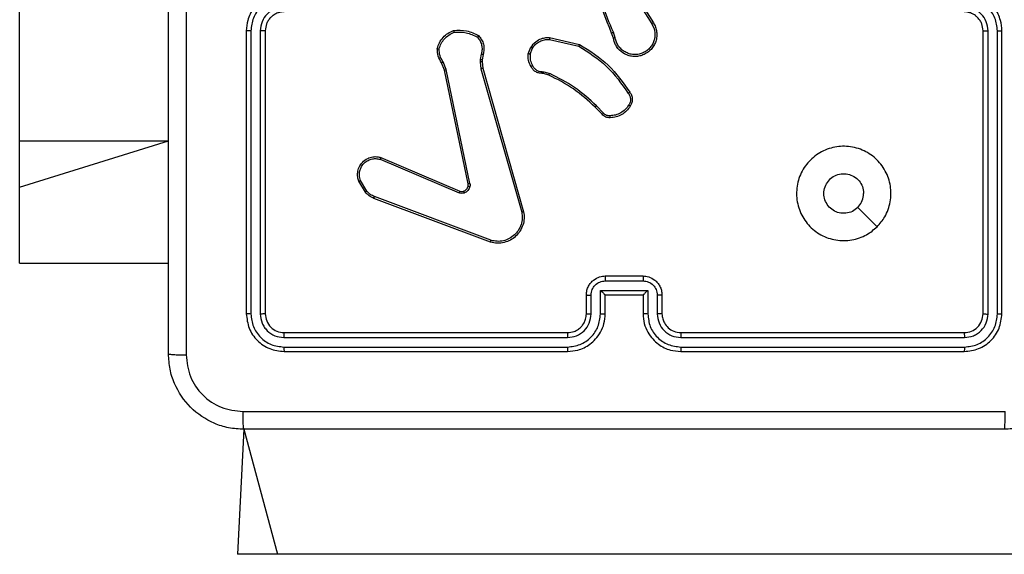
# Model space of a CAD drawing. Units: millimetres. Extents: x 54 to 887, y 111 to 1117.
# Drawn here: x 278 to 288, y 710 to 715 of the extents above; entities that cross this region are included whole.
import ezdxf

# ---------------------------------------------------------------- set-up
doc = ezdxf.new("R2010")
doc.units = ezdxf.units.MM
doc.header["$LTSCALE"] = 45

msp = doc.modelspace()

# ---------------------------------------------------------------- linework, layer by layer
at = {"color": 7, "linetype": 'Continuous', "lineweight": 25}
for p, q in [((277.803, 713.97), (277.803, 793.101)), ((284.304, 715.518), (284.496, 715.213)), ((284.32, 715.529), (284.513, 715.224)), ((280.203, 715.139), (280.203, 712.139)), ((280.251, 715.138), (280.251, 712.136)), ((280.351, 715.138), (280.351, 712.136)), ((280.403, 715.139), (280.403, 712.139)), ((283.414, 715.066), (283.731, 714.994)), ((284.089, 715.059), (284.071, 715.114)), ((284.108, 715.062), (284.089, 715.123)), ((288.003, 712.139), (288.003, 715.139)), ((288.056, 712.136), (288.056, 715.138)), ((288.156, 712.136), (288.156, 715.138)), ((288.203, 712.139), (288.203, 715.139)), ((283.188, 714.894), (283.216, 714.964)), ((283.208, 714.89), (283.233, 714.954)), ((283.412, 715.046), (283.723, 714.975)), ((282.69, 714.892), (282.679, 714.832)), ((282.709, 714.886), (282.699, 714.831)), ((282.301, 714.722), (282.27, 714.797)), ((282.32, 714.726), (282.286, 714.808)), ((282.679, 714.832), (282.678, 714.809)), ((282.678, 714.809), (282.687, 714.736)), ((282.699, 714.831), (282.699, 714.809)), ((282.699, 714.809), (282.706, 714.742)), ((282.706, 714.742), (283.139, 713.22)), ((282.552, 713.516), (282.301, 714.722)), ((282.571, 713.519), (282.32, 714.726)), ((282.687, 714.736), (283.119, 713.215)), ((283.35, 714.685), (283.335, 714.687)), ((283.336, 714.706), (283.352, 714.704)), ((283.407, 714.668), (283.35, 714.685)), ((283.352, 714.704), (283.415, 714.686)), ((283.97, 714.253), (283.895, 714.329)), ((283.986, 714.266), (283.909, 714.343)), ((277.803, 713.481), (277.803, 713.97)), ((281.619, 713.776), (282.455, 713.42)), ((281.627, 713.795), (282.464, 713.439)), ((281.463, 713.428), (281.394, 713.544)), ((281.478, 713.439), (281.412, 713.551)), ((277.803, 712.675), (277.803, 713.481)), ((282.787, 712.899), (281.554, 713.362)), ((282.793, 712.917), (281.56, 713.38)), ((277.803, 712.674), (277.803, 712.675)), ((277.803, 712.674), (279.378, 712.674)), ((284.003, 712.539), (284.403, 712.539)), ((284.003, 712.487), (284.403, 712.487)), ((283.953, 712.387), (284.454, 712.387)), ((283.953, 712.136), (283.953, 712.387)), ((284.454, 712.387), (284.454, 712.136)), ((283.803, 712.139), (283.803, 712.339)), ((283.853, 712.136), (283.853, 712.337)), ((284.003, 712.139), (284.003, 712.339)), ((284.003, 712.339), (284.003, 712.339)), ((284.003, 712.339), (284.403, 712.339)), ((284.403, 712.339), (284.403, 712.139)), ((284.403, 712.339), (284.403, 712.339)), ((284.554, 712.337), (284.554, 712.136)), ((284.603, 712.339), (284.603, 712.139)), ((280.603, 711.939), (283.603, 711.939)), ((284.803, 711.939), (287.803, 711.939)), ((280.601, 711.886), (283.603, 711.886)), ((284.804, 711.886), (287.806, 711.886)), ((280.601, 711.786), (283.603, 711.786)), ((280.603, 711.739), (283.603, 711.739)), ((284.803, 711.739), (287.803, 711.739)), ((284.804, 711.786), (287.806, 711.786)), ((280.178, 710.914), (280.11, 709.589)), ((280.178, 710.914), (280.533, 709.589)), ((280.533, 709.589), (280.11, 709.589)), ((298.747, 709.589), (280.533, 709.589))]:
    msp.add_line(p, q, dxfattribs=at)
at = {"color": 8, "linetype": 'Continuous', "lineweight": 25}
for p, q in [((277.803, 713.97), (279.378, 713.97)), ((277.803, 713.481), (279.378, 713.97)), ((277.803, 712.675), (279.378, 712.674))]:
    msp.add_line(p, q, dxfattribs=at)
at = {"color": 7, "linetype": 'Continuous', "lineweight": 25, "flags": 128}
msp.add_lwpolyline([(286.882, 713.06), (286.779, 713.163), (286.677, 713.265)], dxfattribs=at)
at = {"color": 7, "linetype": 'Continuous', "lineweight": 25}
for points, knots in [([(279.378, 711.714), (279.378, 712.608), (279.378, 714.396), (279.378, 717.082), (279.378, 718.87), (279.378, 719.764)], [0, 0, 0, 0, 0.333296, 0.666701, 1, 1, 1, 1]), ([(284.071, 715.114), (284.009, 715.267), (283.885, 715.572), (283.881, 715.901), (283.879, 716.066)], [0, 0, 0, 0, 0.5, 1, 1, 1, 1]), ([(279.566, 715.739), (279.566, 715.066), (279.566, 713.72), (279.566, 712.375), (279.566, 711.703)], [0, 0, 0, 0, 0.4999921, 1, 1, 1, 1]), ([(284.089, 715.123), (284.046, 715.222), (283.961, 715.42), (283.927, 715.632), (283.91, 715.739)], [0, 0, 0, 0, 0.499992, 1, 1, 1, 1]), ([(280.603, 715.539), (280.568, 715.536), (280.501, 715.531), (280.41, 715.493), (280.336, 715.44), (280.266, 715.363), (280.213, 715.26), (280.206, 715.176), (280.203, 715.139)], [0, 0, 0, 0, 0.167542, 0.322999, 0.466358, 0.597607, 0.822847, 1, 1, 1, 1]), ([(280.601, 715.489), (280.555, 715.483), (280.464, 715.472), (280.366, 715.405), (280.308, 715.335), (280.264, 715.253), (280.256, 715.184), (280.251, 715.138)], [0, 0, 0, 0, 0.24962, 0.499238, 0.623577, 0.749883, 1, 1, 1, 1]), ([(288.203, 715.139), (288.2, 715.176), (288.193, 715.26), (288.141, 715.362), (288.071, 715.44), (287.997, 715.493), (287.906, 715.531), (287.838, 715.536), (287.803, 715.539)], [0, 0, 0, 0, 0.176951, 0.402125, 0.53339, 0.676799, 0.83234, 1, 1, 1, 1]), ([(288.156, 715.138), (288.15, 715.184), (288.139, 715.276), (288.059, 715.392), (287.943, 715.473), (287.852, 715.483), (287.806, 715.489)], [0, 0, 0, 0, 0.249905, 0.499851, 0.749543, 1, 1, 1, 1]), ([(280.601, 715.389), (280.568, 715.385), (280.503, 715.377), (280.42, 715.319), (280.363, 715.237), (280.355, 715.171), (280.351, 715.138)], [0, 0, 0, 0, 0.250454, 0.50015, 0.750098, 1, 1, 1, 1]), ([(288.056, 715.138), (288.052, 715.171), (288.044, 715.237), (287.987, 715.319), (287.904, 715.377), (287.838, 715.385), (287.806, 715.389)], [0, 0, 0, 0, 0.2499, 0.499849, 0.749546, 1, 1, 1, 1]), ([(280.603, 715.339), (280.584, 715.337), (280.55, 715.334), (280.512, 715.318), (280.494, 715.306), (280.487, 715.301), (280.486, 715.301), (280.486, 715.301), (280.486, 715.301), (280.486, 715.301), (280.486, 715.301), (280.476, 715.294), (280.457, 715.277), (280.434, 715.247), (280.41, 715.201), (280.406, 715.163), (280.403, 715.139)], [0, 0, 0, 0, 0.1873, 0.318206, 0.392459, 0.39775, 0.400062, 0.400335, 0.400471, 0.400488, 0.400496, 0.400499, 0.510613, 0.642546, 0.768246, 1, 1, 1, 1]), ([(288.003, 715.139), (288.001, 715.163), (287.997, 715.201), (287.973, 715.247), (287.949, 715.277), (287.924, 715.299), (287.896, 715.317), (287.856, 715.334), (287.823, 715.337), (287.803, 715.339)], [0, 0, 0, 0, 0.233626, 0.360019, 0.492477, 0.592731, 0.679024, 0.814849, 1, 1, 1, 1]), ([(284.513, 715.224), (284.521, 715.209), (284.538, 715.179), (284.549, 715.128), (284.55, 715.076), (284.54, 715.026), (284.519, 714.98), (284.489, 714.939), (284.45, 714.905), (284.404, 714.881), (284.356, 714.867), (284.307, 714.864), (284.256, 714.872), (284.195, 714.896), (284.145, 714.938), (284.105, 714.997), (284.095, 715.035), (284.089, 715.059)], [0, 0, 0, 0, 0.062543, 0.125087, 0.187631, 0.250174, 0.310208, 0.371909, 0.435277, 0.50031, 0.557569, 0.617265, 0.679398, 0.743967, 0.855301, 0.91292, 1, 1, 1, 1]), ([(284.496, 715.213), (284.503, 715.199), (284.519, 715.172), (284.529, 715.125), (284.53, 715.078), (284.521, 715.032), (284.502, 714.989), (284.473, 714.951), (284.437, 714.921), (284.395, 714.899), (284.35, 714.886), (284.302, 714.885), (284.256, 714.893), (284.212, 714.912), (284.174, 714.939), (284.143, 714.975), (284.119, 715.016), (284.112, 715.047), (284.108, 715.062)], [0, 0, 0, 0, 0.062507, 0.125015, 0.187505, 0.250018, 0.312499, 0.375011, 0.437507, 0.500008, 0.562505, 0.624999, 0.687513, 0.74999, 0.812496, 0.874997, 0.937504, 1, 1, 1, 1]), ([(284.513, 715.224), (284.512, 715.223), (284.512, 715.223), (284.508, 715.221), (284.502, 715.217), (284.498, 715.214), (284.496, 715.213)], [0, 0, 0, 0, 0.250172, 0.5, 0.749828, 1, 1, 1, 1]), ([(280.251, 715.138), (280.245, 715.138), (280.232, 715.138), (280.216, 715.139), (280.206, 715.139), (280.204, 715.139), (280.203, 715.139)], [0, 0, 0, 0, 0.250147, 0.5, 0.749853, 1, 1, 1, 1]), ([(280.403, 715.139), (280.403, 715.139), (280.403, 715.139), (280.4, 715.139), (280.395, 715.139), (280.388, 715.139), (280.38, 715.138), (280.371, 715.138), (280.361, 715.138), (280.354, 715.138), (280.351, 715.138)], [0, 0, 0, 0, 0.1250438, 0.2501918, 0.3752533, 0.5, 0.6247467, 0.7498082, 0.8749562, 1, 1, 1, 1]), ([(282.243, 714.946), (282.25, 714.966), (282.263, 715.005), (282.3, 715.054), (282.346, 715.096), (282.384, 715.113), (282.403, 715.122)], [0, 0, 0, 0, 0.249886, 0.500001, 0.750114, 1, 1, 1, 1]), ([(282.398, 715.142), (282.445, 715.144), (282.538, 715.149), (282.621, 715.107), (282.663, 715.086)], [0, 0, 0, 0, 0.4999988, 1, 1, 1, 1]), ([(282.398, 715.142), (282.398, 715.141), (282.398, 715.141), (282.399, 715.138), (282.4, 715.134), (282.4, 715.131), (282.401, 715.127), (282.402, 715.124), (282.403, 715.122)], [0, 0, 0, 0, 0.211493, 0.448032, 0.576118, 0.710887, 0.852275, 1, 1, 1, 1]), ([(282.403, 715.122), (282.446, 715.124), (282.533, 715.128), (282.611, 715.089), (282.65, 715.07)], [0, 0, 0, 0, 0.500004, 1, 1, 1, 1]), ([(282.663, 715.086), (282.663, 715.085), (282.662, 715.085), (282.66, 715.082), (282.658, 715.079), (282.655, 715.077), (282.653, 715.073), (282.651, 715.071), (282.65, 715.07)], [0, 0, 0, 0, 0.219179, 0.458201, 0.585652, 0.718534, 0.85674, 1, 1, 1, 1]), ([(282.65, 715.07), (282.66, 715.057), (282.68, 715.033), (282.696, 714.987), (282.701, 714.939), (282.694, 714.908), (282.69, 714.892)], [0, 0, 0, 0, 0.25004, 0.4999971, 0.7499643, 1, 1, 1, 1]), ([(282.663, 715.086), (282.674, 715.072), (282.697, 715.045), (282.716, 714.995), (282.722, 714.94), (282.714, 714.904), (282.709, 714.886)], [0, 0, 0, 0, 0.243049, 0.490729, 0.743044, 1, 1, 1, 1]), ([(283.216, 714.964), (283.232, 714.985), (283.261, 715.024), (283.32, 715.055), (283.371, 715.067), (283.401, 715.066), (283.414, 715.066)], [0, 0, 0, 0, 0.3346, 0.612976, 0.83485, 1, 1, 1, 1]), ([(283.414, 715.066), (283.414, 715.066), (283.414, 715.065), (283.413, 715.06), (283.413, 715.054), (283.412, 715.049), (283.412, 715.046)], [0, 0, 0, 0, 0.2501715, 0.5, 0.7498285, 1, 1, 1, 1]), ([(284.071, 715.114), (284.071, 715.114), (284.072, 715.115), (284.077, 715.117), (284.083, 715.12), (284.087, 715.122), (284.089, 715.123)], [0, 0, 0, 0, 0.279854, 0.559096, 0.77948, 1, 1, 1, 1]), ([(284.108, 715.062), (284.106, 715.061), (284.101, 715.06), (284.094, 715.059), (284.09, 715.059), (284.089, 715.059), (284.089, 715.059)], [0, 0, 0, 0, 0.250171, 0.5, 0.749829, 1, 1, 1, 1]), ([(288.003, 715.139), (288.004, 715.139), (288.004, 715.139), (288.007, 715.139), (288.012, 715.139), (288.019, 715.139), (288.027, 715.138), (288.036, 715.138), (288.046, 715.138), (288.052, 715.138), (288.056, 715.138)], [0, 0, 0, 0, 0.125044, 0.250195, 0.375257, 0.5, 0.624743, 0.749805, 0.874956, 1, 1, 1, 1]), ([(288.156, 715.138), (288.162, 715.138), (288.175, 715.138), (288.19, 715.139), (288.201, 715.139), (288.203, 715.139), (288.203, 715.139)], [0, 0, 0, 0, 0.2501502, 0.5, 0.7498498, 1, 1, 1, 1]), ([(282.224, 714.949), (282.224, 714.949), (282.224, 714.949), (282.227, 714.948), (282.231, 714.948), (282.235, 714.947), (282.239, 714.947), (282.242, 714.946), (282.243, 714.946)], [0, 0, 0, 0, 0.215005, 0.452677, 0.58048, 0.71438, 0.854303, 1, 1, 1, 1]), ([(282.27, 714.797), (282.256, 714.821), (282.229, 714.868), (282.226, 714.922), (282.224, 714.949)], [0, 0, 0, 0, 0.499989, 1, 1, 1, 1]), ([(283.216, 714.964), (283.216, 714.964), (283.217, 714.963), (283.222, 714.961), (283.227, 714.957), (283.231, 714.955), (283.233, 714.954)], [0, 0, 0, 0, 0.279839, 0.559083, 0.779493, 1, 1, 1, 1]), ([(283.233, 714.954), (283.243, 714.968), (283.264, 714.997), (283.308, 715.027), (283.359, 715.046), (283.394, 715.046), (283.412, 715.046)], [0, 0, 0, 0, 0.250042, 0.5, 0.74996, 1, 1, 1, 1]), ([(283.731, 714.994), (283.731, 714.993), (283.731, 714.993), (283.729, 714.99), (283.728, 714.987), (283.726, 714.983), (283.725, 714.98), (283.723, 714.977), (283.723, 714.975)], [0, 0, 0, 0, 0.202234, 0.435811, 0.564669, 0.701716, 0.84694, 1, 1, 1, 1]), ([(283.723, 714.975), (283.826, 714.909), (284.034, 714.777), (284.176, 714.576), (284.247, 714.475)], [0, 0, 0, 0, 0.4999927, 1, 1, 1, 1]), ([(283.731, 714.994), (283.838, 714.926), (284.049, 714.793), (284.192, 714.588), (284.263, 714.487)], [0, 0, 0, 0, 0.504655, 1, 1, 1, 1]), ([(282.286, 714.808), (282.274, 714.829), (282.249, 714.872), (282.245, 714.922), (282.243, 714.946)], [0, 0, 0, 0, 0.499986, 1, 1, 1, 1]), ([(282.709, 714.886), (282.709, 714.887), (282.708, 714.887), (282.703, 714.888), (282.697, 714.89), (282.692, 714.892), (282.69, 714.892)], [0, 0, 0, 0, 0.279835, 0.55906, 0.779481, 1, 1, 1, 1]), ([(283.216, 714.761), (283.205, 714.782), (283.184, 714.824), (283.187, 714.871), (283.188, 714.894)], [0, 0, 0, 0, 0.5000003, 1, 1, 1, 1]), ([(283.208, 714.89), (283.206, 714.891), (283.204, 714.891), (283.2, 714.892), (283.196, 714.893), (283.192, 714.893), (283.189, 714.894), (283.189, 714.894), (283.188, 714.894)], [0, 0, 0, 0, 0.141403, 0.278301, 0.41044, 0.537704, 0.77788, 1, 1, 1, 1]), ([(283.208, 714.89), (283.207, 714.869), (283.204, 714.827), (283.224, 714.789), (283.233, 714.77)], [0, 0, 0, 0, 0.500009, 1, 1, 1, 1]), ([(282.27, 714.797), (282.27, 714.797), (282.271, 714.798), (282.275, 714.801), (282.28, 714.804), (282.284, 714.807), (282.286, 714.808)], [0, 0, 0, 0, 0.2795888, 0.5589728, 0.7792729, 1, 1, 1, 1]), ([(282.699, 714.809), (282.698, 714.809), (282.697, 714.809), (282.692, 714.809), (282.685, 714.809), (282.68, 714.809), (282.678, 714.809)], [0, 0, 0, 0, 0.2798346, 0.5590547, 0.7794783, 1, 1, 1, 1]), ([(282.699, 714.831), (282.699, 714.831), (282.698, 714.831), (282.693, 714.831), (282.686, 714.831), (282.681, 714.832), (282.679, 714.832)], [0, 0, 0, 0, 0.279835, 0.559054, 0.779478, 1, 1, 1, 1]), ([(282.706, 714.742), (282.706, 714.742), (282.705, 714.741), (282.701, 714.74), (282.694, 714.738), (282.689, 714.737), (282.687, 714.736)], [0, 0, 0, 0, 0.250165, 0.5, 0.749835, 1, 1, 1, 1]), ([(283.216, 714.761), (283.216, 714.761), (283.217, 714.761), (283.22, 714.763), (283.223, 714.764), (283.226, 714.766), (283.23, 714.768), (283.232, 714.769), (283.233, 714.77)], [0, 0, 0, 0, 0.2264, 0.467935, 0.594843, 0.725925, 0.861055, 1, 1, 1, 1]), ([(283.335, 714.687), (283.322, 714.687), (283.297, 714.688), (283.262, 714.705), (283.233, 714.729), (283.222, 714.75), (283.216, 714.761)], [0, 0, 0, 0, 0.258017, 0.510689, 0.758017, 1, 1, 1, 1]), ([(283.233, 714.77), (283.239, 714.76), (283.249, 714.741), (283.274, 714.721), (283.304, 714.707), (283.325, 714.707), (283.336, 714.706)], [0, 0, 0, 0, 0.250061, 0.499989, 0.749927, 1, 1, 1, 1]), ([(282.301, 714.722), (282.301, 714.722), (282.302, 714.722), (282.306, 714.723), (282.313, 714.724), (282.318, 714.726), (282.32, 714.726)], [0, 0, 0, 0, 0.249938, 0.499878, 0.749571, 1, 1, 1, 1]), ([(283.335, 714.687), (283.335, 714.687), (283.335, 714.687), (283.335, 714.691), (283.336, 714.695), (283.336, 714.698), (283.336, 714.702), (283.336, 714.705), (283.336, 714.706)], [0, 0, 0, 0, 0.227566, 0.469582, 0.596327, 0.727018, 0.861709, 1, 1, 1, 1]), ([(283.35, 714.685), (283.35, 714.685), (283.35, 714.686), (283.351, 714.691), (283.351, 714.697), (283.352, 714.702), (283.352, 714.704)], [0, 0, 0, 0, 0.279585, 0.558951, 0.779253, 1, 1, 1, 1]), ([(283.407, 714.668), (283.407, 714.669), (283.407, 714.669), (283.409, 714.674), (283.412, 714.68), (283.414, 714.684), (283.415, 714.686)], [0, 0, 0, 0, 0.279586, 0.558954, 0.779255, 1, 1, 1, 1]), ([(283.895, 714.329), (283.821, 714.397), (283.674, 714.533), (283.496, 714.623), (283.407, 714.668)], [0, 0, 0, 0, 0.5000014, 1, 1, 1, 1]), ([(283.909, 714.343), (283.834, 714.411), (283.686, 714.549), (283.505, 714.64), (283.415, 714.686)], [0, 0, 0, 0, 0.500003, 1, 1, 1, 1]), ([(284.263, 714.487), (284.263, 714.487), (284.263, 714.487), (284.26, 714.484), (284.257, 714.482), (284.254, 714.48), (284.25, 714.478), (284.248, 714.476), (284.247, 714.475)], [0, 0, 0, 0, 0.2286353, 0.4709056, 0.597628, 0.728166, 0.8623725, 1, 1, 1, 1]), ([(284.247, 714.475), (284.253, 714.466), (284.265, 714.447), (284.271, 714.413), (284.268, 714.379), (284.257, 714.36), (284.251, 714.35)], [0, 0, 0, 0, 0.250071, 0.499998, 0.749922, 1, 1, 1, 1]), ([(284.263, 714.487), (284.27, 714.477), (284.284, 714.455), (284.292, 714.413), (284.286, 714.371), (284.273, 714.348), (284.268, 714.339)], [0, 0, 0, 0, 0.2185194, 0.5000945, 0.8039997, 1, 1, 1, 1]), ([(283.895, 714.329), (283.895, 714.329), (283.895, 714.33), (283.899, 714.333), (283.903, 714.337), (283.907, 714.341), (283.909, 714.343)], [0, 0, 0, 0, 0.24994, 0.499877, 0.749556, 1, 1, 1, 1]), ([(284.251, 714.35), (284.24, 714.334), (284.217, 714.302), (284.169, 714.267), (284.114, 714.242), (284.075, 714.239), (284.055, 714.237)], [0, 0, 0, 0, 0.249874, 0.500009, 0.75014, 1, 1, 1, 1]), ([(284.268, 714.339), (284.268, 714.34), (284.267, 714.34), (284.264, 714.342), (284.261, 714.344), (284.258, 714.345), (284.255, 714.348), (284.252, 714.349), (284.251, 714.35)], [0, 0, 0, 0, 0.222694, 0.463051, 0.590264, 0.722261, 0.858925, 1, 1, 1, 1]), ([(283.97, 714.253), (283.971, 714.253), (283.971, 714.254), (283.974, 714.256), (283.976, 714.258), (283.979, 714.26), (283.982, 714.263), (283.984, 714.265), (283.986, 714.266)], [0, 0, 0, 0, 0.212683, 0.449796, 0.577773, 0.712113, 0.852997, 1, 1, 1, 1]), ([(284.057, 714.217), (284.049, 714.217), (284.033, 714.216), (284.009, 714.222), (283.987, 714.234), (283.976, 714.247), (283.97, 714.253)], [0, 0, 0, 0, 0.240083, 0.486778, 0.740084, 1, 1, 1, 1]), ([(284.055, 714.237), (284.049, 714.236), (284.035, 714.236), (284.016, 714.241), (283.999, 714.251), (283.99, 714.261), (283.986, 714.266)], [0, 0, 0, 0, 0.250039, 0.500007, 0.74997, 1, 1, 1, 1]), ([(284.057, 714.217), (284.057, 714.217), (284.057, 714.218), (284.056, 714.222), (284.056, 714.229), (284.055, 714.234), (284.055, 714.237)], [0, 0, 0, 0, 0.242303, 0.489698, 0.741881, 1, 1, 1, 1]), ([(286.882, 713.06), (286.846, 713.03), (286.789, 712.982), (286.695, 712.94), (286.614, 712.919), (286.529, 712.912), (286.445, 712.919), (286.363, 712.939), (286.286, 712.974), (286.215, 713.021), (286.154, 713.079), (286.103, 713.146), (286.064, 713.221), (286.038, 713.303), (286.027, 713.386), (286.03, 713.471), (286.046, 713.554), (286.076, 713.634), (286.12, 713.706), (286.175, 713.77), (286.239, 713.824), (286.313, 713.868), (286.392, 713.897), (286.475, 713.913), (286.559, 713.915), (286.643, 713.903), (286.724, 713.877), (286.799, 713.837), (286.866, 713.786), (286.924, 713.724), (286.97, 713.653), (287.004, 713.575), (287.024, 713.494), (287.031, 713.409), (287.023, 713.325), (287, 713.242), (286.959, 713.15), (286.911, 713.094), (286.882, 713.06)], [0, 0, 0, 0, 0.044379, 0.070703, 0.097772, 0.124293, 0.151585, 0.178128, 0.205443, 0.231767, 0.258848, 0.2854, 0.312711, 0.339284, 0.366653, 0.392942, 0.419952, 0.446813, 0.474527, 0.500451, 0.527058, 0.554127, 0.582065, 0.607909, 0.634441, 0.661364, 0.689105, 0.715467, 0.742592, 0.769043, 0.796258, 0.822727, 0.849955, 0.8765, 0.903821, 0.930305, 0.957568, 1, 1, 1, 1]), ([(281.394, 713.544), (281.389, 713.558), (281.38, 713.588), (281.38, 713.639), (281.395, 713.694), (281.43, 713.748), (281.483, 713.787), (281.54, 713.804), (281.588, 713.805), (281.615, 713.798), (281.627, 713.795)], [0, 0, 0, 0, 0.103761, 0.221727, 0.353875, 0.500176, 0.664938, 0.803242, 0.914962, 1, 1, 1, 1]), ([(281.412, 713.551), (281.406, 713.57), (281.397, 713.605), (281.403, 713.653), (281.418, 713.693), (281.443, 713.73), (281.48, 713.761), (281.525, 713.779), (281.573, 713.786), (281.604, 713.779), (281.619, 713.776)], [0, 0, 0, 0, 0.1586486, 0.2769072, 0.3748867, 0.5000044, 0.6249872, 0.7500243, 0.8749935, 1, 1, 1, 1]), ([(281.627, 713.795), (281.627, 713.795), (281.627, 713.795), (281.625, 713.792), (281.624, 713.788), (281.623, 713.785), (281.621, 713.78), (281.62, 713.777), (281.619, 713.776)], [0, 0, 0, 0, 0.205651, 0.440353, 0.568937, 0.705149, 0.848945, 1, 1, 1, 1]), ([(286.677, 713.265), (286.659, 713.25), (286.622, 713.22), (286.552, 713.201), (286.48, 713.205), (286.414, 713.233), (286.361, 713.281), (286.326, 713.344), (286.314, 713.415), (286.327, 713.486), (286.362, 713.548), (286.416, 713.596), (286.482, 713.623), (286.554, 713.626), (286.623, 713.606), (286.681, 713.564), (286.722, 713.505), (286.737, 713.451), (286.738, 713.421), (286.738, 713.414)], [0, 0, 0, 0, 0.061297, 0.122592, 0.183902, 0.245271, 0.306659, 0.368103, 0.429516, 0.49092, 0.552225, 0.613533, 0.67478, 0.7361, 0.797424, 0.85884, 0.920276, 0.981707, 1, 1, 1, 1]), ([(281.394, 713.544), (281.394, 713.544), (281.395, 713.544), (281.399, 713.546), (281.405, 713.548), (281.409, 713.55), (281.412, 713.551)], [0, 0, 0, 0, 0.250136, 0.499998, 0.749861, 1, 1, 1, 1]), ([(282.571, 713.487), (282.568, 713.48), (282.563, 713.464), (282.549, 713.444), (282.53, 713.428), (282.515, 713.421), (282.508, 713.418)], [0, 0, 0, 0, 0.246382, 0.499998, 0.751706, 1, 1, 1, 1]), ([(282.571, 713.519), (282.568, 713.519), (282.563, 713.517), (282.556, 713.516), (282.553, 713.516), (282.552, 713.516), (282.552, 713.516)], [0, 0, 0, 0, 0.280123, 0.559274, 0.779702, 1, 1, 1, 1]), ([(282.552, 713.492), (282.552, 713.496), (282.554, 713.504), (282.553, 713.512), (282.552, 713.516)], [0, 0, 0, 0, 0.500031, 1, 1, 1, 1]), ([(282.552, 713.492), (282.552, 713.492), (282.552, 713.492), (282.557, 713.491), (282.563, 713.489), (282.568, 713.488), (282.571, 713.487)], [0, 0, 0, 0, 0.249934, 0.499873, 0.74956, 1, 1, 1, 1]), ([(282.571, 713.519), (282.572, 713.514), (282.574, 713.503), (282.572, 713.492), (282.571, 713.487)], [0, 0, 0, 0, 0.499164, 1, 1, 1, 1]), ([(281.463, 713.428), (281.464, 713.428), (281.464, 713.428), (281.468, 713.431), (281.473, 713.435), (281.477, 713.438), (281.478, 713.439)], [0, 0, 0, 0, 0.279596, 0.559006, 0.779302, 1, 1, 1, 1]), ([(281.554, 713.362), (281.537, 713.37), (281.502, 713.385), (281.476, 713.414), (281.463, 713.428)], [0, 0, 0, 0, 0.505569, 1, 1, 1, 1]), ([(281.56, 713.38), (281.545, 713.387), (281.513, 713.401), (281.49, 713.427), (281.478, 713.439)], [0, 0, 0, 0, 0.500003, 1, 1, 1, 1]), ([(282.464, 713.439), (282.464, 713.438), (282.463, 713.438), (282.461, 713.432), (282.458, 713.426), (282.456, 713.422), (282.455, 713.42)], [0, 0, 0, 0, 0.279828, 0.559033, 0.779469, 1, 1, 1, 1]), ([(282.508, 713.418), (282.499, 713.416), (282.481, 713.412), (282.464, 713.417), (282.455, 713.42)], [0, 0, 0, 0, 0.500009, 1, 1, 1, 1]), ([(282.464, 713.439), (282.47, 713.437), (282.482, 713.433), (282.495, 713.436), (282.502, 713.437)], [0, 0, 0, 0, 0.4778857, 1, 1, 1, 1]), ([(282.502, 713.437), (282.502, 713.437), (282.502, 713.436), (282.504, 713.431), (282.506, 713.425), (282.507, 713.42), (282.508, 713.418)], [0, 0, 0, 0, 0.279828, 0.559054, 0.779481, 1, 1, 1, 1]), ([(286.677, 713.265), (286.692, 713.284), (286.722, 713.32), (286.737, 713.375), (286.738, 713.406), (286.738, 713.414)], [0, 0, 0, 0, 0.4289138, 0.8578265, 1, 1, 1, 1]), ([(281.554, 713.362), (281.554, 713.362), (281.554, 713.363), (281.556, 713.367), (281.558, 713.373), (281.56, 713.378), (281.56, 713.38)], [0, 0, 0, 0, 0.2795931, 0.5589968, 0.7792948, 1, 1, 1, 1]), ([(283.139, 713.22), (283.142, 713.197), (283.148, 713.149), (283.134, 713.078), (283.103, 713.013), (283.057, 712.958), (283, 712.917), (282.933, 712.892), (282.86, 712.883), (282.812, 712.893), (282.787, 712.899)], [0, 0, 0, 0, 0.124966, 0.249942, 0.37493, 0.499931, 0.619428, 0.742601, 0.869457, 1, 1, 1, 1]), ([(283.119, 713.215), (283.122, 713.193), (283.128, 713.149), (283.114, 713.081), (283.085, 713.021), (283.041, 712.971), (282.988, 712.933), (282.925, 712.91), (282.858, 712.903), (282.815, 712.912), (282.793, 712.917)], [0, 0, 0, 0, 0.125037, 0.249983, 0.386888, 0.499975, 0.62498, 0.749992, 0.874993, 1, 1, 1, 1]), ([(283.139, 713.22), (283.139, 713.22), (283.139, 713.22), (283.135, 713.219), (283.132, 713.218), (283.128, 713.217), (283.124, 713.216), (283.121, 713.215), (283.119, 713.215)], [0, 0, 0, 0, 0.2118418, 0.4486139, 0.5767074, 0.7113909, 0.8525867, 1, 1, 1, 1]), ([(282.787, 712.899), (282.788, 712.899), (282.788, 712.899), (282.789, 712.902), (282.79, 712.905), (282.791, 712.909), (282.792, 712.913), (282.793, 712.916), (282.793, 712.917)], [0, 0, 0, 0, 0.202403, 0.436159, 0.565031, 0.70191, 0.847037, 1, 1, 1, 1]), ([(283.803, 712.339), (283.805, 712.355), (283.807, 712.388), (283.824, 712.432), (283.849, 712.468), (283.887, 712.504), (283.939, 712.533), (283.983, 712.537), (284.003, 712.539)], [0, 0, 0, 0, 0.1587405, 0.3079075, 0.4474933, 0.5774912, 0.8077524, 1, 1, 1, 1]), ([(283.853, 712.337), (283.855, 712.356), (283.86, 712.396), (283.895, 712.445), (283.944, 712.48), (283.984, 712.484), (284.003, 712.487)], [0, 0, 0, 0, 0.250459, 0.500155, 0.750098, 1, 1, 1, 1]), ([(284.003, 712.539), (284.003, 712.539), (284.003, 712.538), (284.003, 712.535), (284.003, 712.53), (284.003, 712.524), (284.003, 712.516), (284.003, 712.507), (284.003, 712.497), (284.003, 712.49), (284.003, 712.487)], [0, 0, 0, 0, 0.125043, 0.250193, 0.375254, 0.5, 0.624746, 0.749807, 0.874957, 1, 1, 1, 1]), ([(284.403, 712.539), (284.403, 712.539), (284.403, 712.538), (284.403, 712.535), (284.403, 712.53), (284.403, 712.524), (284.403, 712.516), (284.403, 712.507), (284.403, 712.497), (284.403, 712.49), (284.403, 712.487)], [0, 0, 0, 0, 0.125043, 0.250192, 0.375253, 0.5, 0.624747, 0.749808, 0.874957, 1, 1, 1, 1]), ([(284.403, 712.539), (284.424, 712.537), (284.468, 712.533), (284.52, 712.504), (284.558, 712.468), (284.582, 712.431), (284.6, 712.387), (284.602, 712.355), (284.603, 712.339)], [0, 0, 0, 0, 0.193155, 0.423718, 0.553641, 0.693, 0.841789, 1, 1, 1, 1]), ([(284.403, 712.487), (284.423, 712.484), (284.462, 712.48), (284.512, 712.445), (284.547, 712.396), (284.551, 712.356), (284.554, 712.337)], [0, 0, 0, 0, 0.249903, 0.499849, 0.749544, 1, 1, 1, 1]), ([(283.953, 712.387), (283.959, 712.381), (283.97, 712.37), (283.983, 712.357), (283.993, 712.348), (283.998, 712.343), (284.002, 712.339), (284.003, 712.339), (284.003, 712.339)], [0, 0, 0, 0, 0.25147, 0.502487, 0.646497, 0.775724, 0.892512, 1, 1, 1, 1]), ([(284.454, 712.387), (284.448, 712.381), (284.437, 712.37), (284.423, 712.357), (284.414, 712.348), (284.408, 712.343), (284.405, 712.339), (284.404, 712.339), (284.403, 712.339)], [0, 0, 0, 0, 0.2514755, 0.5024906, 0.6464716, 0.7756705, 0.8924819, 1, 1, 1, 1]), ([(283.803, 712.339), (283.804, 712.338), (283.806, 712.338), (283.819, 712.337), (283.836, 712.337), (283.847, 712.337), (283.853, 712.337)], [0, 0, 0, 0, 0.2798456, 0.5590796, 0.7794881, 1, 1, 1, 1]), ([(284.603, 712.339), (284.602, 712.338), (284.6, 712.338), (284.587, 712.337), (284.571, 712.337), (284.559, 712.337), (284.554, 712.337)], [0, 0, 0, 0, 0.279845, 0.559079, 0.779488, 1, 1, 1, 1]), ([(280.251, 712.136), (280.244, 712.136), (280.23, 712.137), (280.214, 712.137), (280.205, 712.138), (280.204, 712.139), (280.203, 712.139)], [0, 0, 0, 0, 0.2798378, 0.5591463, 0.779529, 1, 1, 1, 1]), ([(280.203, 712.139), (280.209, 712.086), (280.221, 711.982), (280.314, 711.849), (280.446, 711.757), (280.551, 711.745), (280.603, 711.739)], [0, 0, 0, 0, 0.249959, 0.499872, 0.749849, 1, 1, 1, 1]), ([(280.251, 712.136), (280.256, 712.091), (280.267, 711.999), (280.335, 711.902), (280.405, 711.844), (280.486, 711.799), (280.555, 711.791), (280.601, 711.786)], [0, 0, 0, 0, 0.249619, 0.49922, 0.623817, 0.749845, 1, 1, 1, 1]), ([(280.403, 712.139), (280.402, 712.138), (280.4, 712.138), (280.386, 712.137), (280.369, 712.136), (280.357, 712.136), (280.351, 712.136)], [0, 0, 0, 0, 0.279843, 0.559004, 0.779447, 1, 1, 1, 1]), ([(280.351, 712.136), (280.355, 712.104), (280.36, 712.054), (280.392, 711.996), (280.433, 711.946), (280.503, 711.898), (280.568, 711.89), (280.601, 711.886)], [0, 0, 0, 0, 0.250153, 0.37617, 0.500781, 0.750382, 1, 1, 1, 1]), ([(280.403, 712.139), (280.406, 712.113), (280.412, 712.06), (280.459, 711.994), (280.525, 711.948), (280.577, 711.942), (280.603, 711.939)], [0, 0, 0, 0, 0.250015, 0.499871, 0.749791, 1, 1, 1, 1]), ([(283.603, 711.739), (283.64, 711.742), (283.724, 711.749), (283.827, 711.801), (283.905, 711.871), (283.957, 711.945), (283.996, 712.036), (284.001, 712.104), (284.003, 712.139)], [0, 0, 0, 0, 0.17649, 0.401511, 0.532815, 0.676339, 0.832072, 1, 1, 1, 1]), ([(283.603, 711.939), (283.628, 711.941), (283.666, 711.945), (283.712, 711.969), (283.742, 711.993), (283.763, 712.018), (283.782, 712.046), (283.799, 712.086), (283.802, 712.119), (283.803, 712.139)], [0, 0, 0, 0, 0.233531, 0.359934, 0.492439, 0.592148, 0.677723, 0.813744, 1, 1, 1, 1]), ([(283.603, 711.786), (283.649, 711.792), (283.74, 711.803), (283.856, 711.883), (283.937, 711.999), (283.948, 712.091), (283.953, 712.136)], [0, 0, 0, 0, 0.249905, 0.499852, 0.749544, 1, 1, 1, 1]), ([(283.603, 711.886), (283.636, 711.89), (283.701, 711.898), (283.784, 711.955), (283.842, 712.038), (283.849, 712.104), (283.853, 712.136)], [0, 0, 0, 0, 0.2499, 0.499849, 0.749546, 1, 1, 1, 1]), ([(283.803, 712.139), (283.804, 712.139), (283.806, 712.138), (283.817, 712.137), (283.834, 712.137), (283.847, 712.137), (283.853, 712.136)], [0, 0, 0, 0, 0.250169, 0.5, 0.749831, 1, 1, 1, 1]), ([(283.953, 712.136), (283.96, 712.137), (283.973, 712.137), (283.99, 712.137), (284.001, 712.138), (284.003, 712.139), (284.003, 712.139)], [0, 0, 0, 0, 0.250173, 0.5, 0.749827, 1, 1, 1, 1]), ([(284.454, 712.136), (284.447, 712.137), (284.434, 712.137), (284.417, 712.137), (284.406, 712.138), (284.404, 712.139), (284.403, 712.139)], [0, 0, 0, 0, 0.250171, 0.5, 0.749829, 1, 1, 1, 1]), ([(284.403, 712.139), (284.406, 712.104), (284.411, 712.036), (284.449, 711.945), (284.502, 711.871), (284.579, 711.801), (284.682, 711.749), (284.766, 711.742), (284.803, 711.739)], [0, 0, 0, 0, 0.167276, 0.322543, 0.465788, 0.596998, 0.822391, 1, 1, 1, 1]), ([(284.454, 712.136), (284.459, 712.091), (284.469, 711.999), (284.55, 711.883), (284.666, 711.803), (284.758, 711.792), (284.804, 711.786)], [0, 0, 0, 0, 0.250454, 0.500145, 0.750094, 1, 1, 1, 1]), ([(284.603, 712.139), (284.603, 712.139), (284.601, 712.138), (284.59, 712.137), (284.573, 712.137), (284.56, 712.137), (284.554, 712.136)], [0, 0, 0, 0, 0.250169, 0.5, 0.749831, 1, 1, 1, 1]), ([(284.554, 712.136), (284.558, 712.104), (284.566, 712.038), (284.623, 711.956), (284.705, 711.898), (284.771, 711.89), (284.804, 711.886)], [0, 0, 0, 0, 0.249939, 0.499878, 0.749568, 1, 1, 1, 1]), ([(284.603, 712.139), (284.605, 712.12), (284.608, 712.087), (284.63, 712.035), (284.668, 711.987), (284.729, 711.947), (284.778, 711.942), (284.803, 711.939)], [0, 0, 0, 0, 0.176048, 0.323731, 0.533031, 0.756671, 1, 1, 1, 1]), ([(287.803, 711.939), (287.83, 711.942), (287.882, 711.948), (287.948, 711.994), (287.994, 712.06), (288, 712.113), (288.003, 712.139)], [0, 0, 0, 0, 0.250014, 0.49987, 0.749792, 1, 1, 1, 1]), ([(287.803, 711.739), (287.856, 711.745), (287.961, 711.757), (288.093, 711.849), (288.185, 711.982), (288.197, 712.086), (288.203, 712.139)], [0, 0, 0, 0, 0.2499577, 0.4998711, 0.7498489, 1, 1, 1, 1]), ([(287.806, 711.886), (287.838, 711.89), (287.888, 711.896), (287.946, 711.927), (287.996, 711.969), (288.044, 712.039), (288.052, 712.104), (288.056, 712.136)], [0, 0, 0, 0, 0.250153, 0.37617, 0.500781, 0.750383, 1, 1, 1, 1]), ([(287.806, 711.786), (287.852, 711.791), (287.921, 711.799), (288.002, 711.844), (288.072, 711.902), (288.139, 711.999), (288.15, 712.091), (288.156, 712.136)], [0, 0, 0, 0, 0.25015, 0.376167, 0.500772, 0.750378, 1, 1, 1, 1]), ([(288.003, 712.139), (288.004, 712.138), (288.006, 712.138), (288.021, 712.137), (288.038, 712.136), (288.05, 712.136), (288.056, 712.136)], [0, 0, 0, 0, 0.279843, 0.559005, 0.779447, 1, 1, 1, 1]), ([(288.156, 712.136), (288.163, 712.136), (288.177, 712.137), (288.193, 712.137), (288.202, 712.138), (288.203, 712.139), (288.203, 712.139)], [0, 0, 0, 0, 0.279838, 0.559146, 0.779529, 1, 1, 1, 1]), ([(280.603, 711.939), (280.603, 711.938), (280.602, 711.936), (280.601, 711.922), (280.601, 711.904), (280.601, 711.892), (280.601, 711.886)], [0, 0, 0, 0, 0.279843, 0.559005, 0.779447, 1, 1, 1, 1]), ([(283.603, 711.939), (283.603, 711.939), (283.603, 711.938), (283.603, 711.935), (283.603, 711.93), (283.603, 711.924), (283.603, 711.915), (283.603, 711.906), (283.603, 711.896), (283.603, 711.89), (283.603, 711.886)], [0, 0, 0, 0, 0.125044, 0.250195, 0.375257, 0.5, 0.624743, 0.749805, 0.874956, 1, 1, 1, 1]), ([(284.803, 711.939), (284.803, 711.939), (284.803, 711.938), (284.804, 711.935), (284.804, 711.93), (284.804, 711.924), (284.804, 711.915), (284.804, 711.906), (284.804, 711.896), (284.804, 711.89), (284.804, 711.886)], [0, 0, 0, 0, 0.125044, 0.250192, 0.375253, 0.5, 0.624747, 0.749808, 0.874956, 1, 1, 1, 1]), ([(287.803, 711.939), (287.804, 711.938), (287.804, 711.936), (287.805, 711.922), (287.806, 711.904), (287.806, 711.892), (287.806, 711.886)], [0, 0, 0, 0, 0.279843, 0.559005, 0.779447, 1, 1, 1, 1]), ([(280.601, 711.786), (280.601, 711.779), (280.601, 711.765), (280.602, 711.75), (280.603, 711.741), (280.603, 711.739), (280.603, 711.739)], [0, 0, 0, 0, 0.279838, 0.559146, 0.779529, 1, 1, 1, 1]), ([(283.603, 711.786), (283.603, 711.78), (283.603, 711.767), (283.603, 711.752), (283.603, 711.741), (283.603, 711.74), (283.603, 711.739)], [0, 0, 0, 0, 0.25015, 0.5, 0.74985, 1, 1, 1, 1]), ([(284.804, 711.786), (284.804, 711.78), (284.804, 711.767), (284.804, 711.752), (284.804, 711.741), (284.803, 711.74), (284.803, 711.739)], [0, 0, 0, 0, 0.250147, 0.5, 0.749853, 1, 1, 1, 1]), ([(287.806, 711.786), (287.806, 711.779), (287.806, 711.765), (287.805, 711.75), (287.804, 711.741), (287.804, 711.739), (287.803, 711.739)], [0, 0, 0, 0, 0.279838, 0.559146, 0.779529, 1, 1, 1, 1]), ([(279.378, 711.714), (279.381, 711.712), (279.387, 711.71), (279.429, 711.706), (279.491, 711.704), (279.541, 711.703), (279.566, 711.703)], [0, 0, 0, 0, 0.2499394, 0.4998734, 0.7495972, 1, 1, 1, 1]), ([(280.178, 710.914), (280.124, 710.917), (280.016, 710.923), (279.816, 710.988), (279.598, 711.134), (279.453, 711.352), (279.388, 711.552), (279.382, 711.659), (279.378, 711.714)], [0, 0, 0, 0, 0.1305462, 0.2575754, 0.5000174, 0.7426663, 0.869631, 1, 1, 1, 1]), ([(279.566, 711.703), (279.575, 711.624), (279.593, 711.467), (279.732, 711.268), (279.932, 711.129), (280.089, 711.111), (280.168, 711.101)], [0, 0, 0, 0, 0.249954, 0.500054, 0.749966, 1, 1, 1, 1]), ([(289.028, 711.714), (289.025, 711.659), (289.019, 711.552), (288.954, 711.352), (288.808, 711.134), (288.591, 710.988), (288.391, 710.923), (288.283, 710.917), (288.228, 710.914)], [0, 0, 0, 0, 0.130357, 0.257319, 0.49999, 0.742411, 0.869443, 1, 1, 1, 1]), ([(280.168, 711.101), (281.064, 711.102), (282.857, 711.102), (285.55, 711.102), (287.343, 711.102), (288.239, 711.101)], [0, 0, 0, 0, 0.333336, 0.666664, 1, 1, 1, 1]), ([(280.178, 710.914), (280.177, 710.917), (280.174, 710.922), (280.171, 710.965), (280.168, 711.027), (280.168, 711.077), (280.168, 711.101)], [0, 0, 0, 0, 0.250402, 0.500126, 0.750061, 1, 1, 1, 1]), ([(288.228, 710.914), (288.23, 710.917), (288.232, 710.923), (288.236, 710.965), (288.238, 711.027), (288.239, 711.077), (288.239, 711.101)], [0, 0, 0, 0, 0.249939, 0.499873, 0.749597, 1, 1, 1, 1]), ([(288.228, 710.914), (287.334, 710.914), (285.546, 710.914), (282.861, 710.914), (281.072, 710.914), (280.178, 710.914)], [0, 0, 0, 0, 0.333296, 0.666701, 1, 1, 1, 1])]:
    msp.add_open_spline(points, degree=3, knots=knots, dxfattribs=at)
for points in [[(282.224, 714.949), (282.231, 714.97), (282.245, 715.013), (282.285, 715.069), (282.336, 715.114), (282.377, 715.132), (282.398, 715.142)], [(284.268, 714.339), (284.256, 714.322), (284.231, 714.287), (284.179, 714.249), (284.12, 714.223), (284.078, 714.219), (284.057, 714.217)], [(282.502, 713.437), (282.508, 713.44), (282.52, 713.445), (282.534, 713.458), (282.546, 713.474), (282.55, 713.486), (282.552, 713.492)]]:
    msp.add_open_spline(points, degree=3, dxfattribs=at)

doc.saveas('drawing.dxf')
